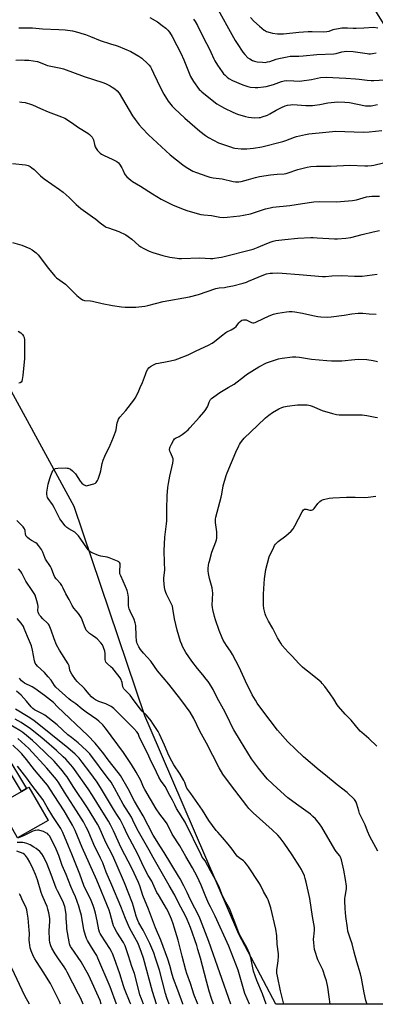
# Model space of a CAD drawing. Units: inches. Extents: x 1243772 to 1249772, y 605451 to 609451.
# Drawn here: x 1245101 to 1245329, y 605451 to 606081 of the extents above; entities that cross this region are included whole.
import ezdxf

# ---------------------------------------------------------------- set-up
doc = ezdxf.new("R2010")
doc.units = ezdxf.units.IN
doc.header["$MEASUREMENT"] = 0
for name, color, linetype in [('CULTRL-Pad', 6, 'Continuous'), ('NTRL-Farm Land', 3, 'Continuous'), ('TRANS-Non Street Sidewalk', 7, 'Continuous'), ('Undefined', 1, 'Continuous')]:
    doc.layers.add(name, color=color, linetype=linetype)

msp = doc.modelspace()

# ---------------------------------------------------------------- linework, layer by layer
at = {"layer": 'CULTRL-Pad'}
msp.add_lwpolyline([(1245119.56, 605568.85), (1245099.99, 605557.64), (1245087.79, 605578.96), (1245102.62, 605587.45), (1245105.66, 605589.19), (1245107.36, 605590.16)], close=True, dxfattribs=at)
at = {"layer": 'NTRL-Farm Land'}
msp.add_lwpolyline([(1245808.29, 605451.13), (1245265.47, 605451.19), (1245241.64, 605495.96), (1245184.87, 605627.83), (1245181.45, 605635.77), (1245136.23, 605769.76), (1245064.84, 605900.56), (1245016.02, 605984.7), (1244964.38, 606071.98), (1244946.87, 606141.95), (1244950.18, 606180.37), (1244990.29, 606210.96), (1245121.44, 606242.27), (1245171.46, 606251.51), (1245196.13, 606248.72), (1245226.1, 606235), (1245246.1, 606214.98), (1245267.89, 606180.11), (1245300.35, 606132.22), (1245309.11, 606119.3), (1245344.45, 606062.52)], dxfattribs=at)
at = {"layer": 'TRANS-Non Street Sidewalk'}
msp.add_lwpolyline([(1245064.78, 605606.86), (1245063.1, 605609.38), (1245074.06, 605616.07), (1245080.26, 605606.53), (1245091.78, 605612.25), (1245105.66, 605589.19), (1245102.62, 605587.45), (1245090.45, 605607.67), (1245082.01, 605603.49), (1245079.16, 605601.65), (1245073.06, 605611.55)], close=True, dxfattribs=at)
at = {"layer": 'Undefined'}
for points, elevation in [([(1245226.29, 606091.49), (1245239.45, 606068.09), (1245240.66, 606066.11), (1245244.31, 606060.68), (1245245.55, 606059.06), (1245247.54, 606057.08), (1245248.7, 606056.28), (1245250.49, 606055.36), (1245251.8, 606054.83), (1245253.4, 606054.45), (1245256.89, 606054.11), (1245258.64, 606054.1), (1245260.11, 606054.33), (1245261.55, 606054.67), (1245265.63, 606056.11), (1245267.26, 606056.61), (1245272.68, 606057.71), (1245274.63, 606058.02), (1245276.23, 606058.12), (1245280.22, 606058.15), (1245282.85, 606058.25), (1245291.7, 606059.04), (1245302.59, 606059.45), (1245304.08, 606059.7), (1245307.81, 606060.91), (1245309.29, 606061.14), (1245310.77, 606061.25), (1245315.02, 606060.96), (1245323.85, 606059.69), (1245325.02, 606059.58), (1245326.17, 606059.59), (1245327.36, 606059.74), (1245329.71, 606060.2)], 630), ([(1245184.77, 606082.81), (1245189.55, 606079.93), (1245192.69, 606077.67), (1245194.91, 606075.96), (1245196.27, 606074.65), (1245197.32, 606073.34), (1245199.01, 606070.7), (1245202.14, 606064.92), (1245204.56, 606059.92), (1245206.42, 606055.7), (1245209.86, 606047.13), (1245210.83, 606044.98), (1245212.61, 606041.92), (1245216.43, 606036.79), (1245217.13, 606036.05), (1245217.97, 606035.31), (1245225.78, 606028.99), (1245227.64, 606027.62), (1245230.72, 606025.78), (1245232.54, 606024.8), (1245237.82, 606022.21), (1245240.92, 606020.95), (1245246.05, 606019.44), (1245248.03, 606019.02), (1245251.7, 606018.55), (1245254.8, 606018.72), (1245255.64, 606018.85), (1245256.76, 606019.14), (1245260.06, 606020.3), (1245261.64, 606021.13), (1245265.59, 606023.42), (1245269.11, 606025.26), (1245271.37, 606026.23), (1245272.95, 606026.67), (1245274.87, 606026.98), (1245276.28, 606027.06), (1245284.55, 606026.37), (1245288.91, 606026.5), (1245290.34, 606026.65), (1245293.71, 606027.17), (1245298.8, 606028.12), (1245302.93, 606028.66), (1245304.7, 606028.81), (1245309.63, 606028.67), (1245312.57, 606028.37), (1245322.9, 606026.36), (1245324.32, 606026.19), (1245326.54, 606026.27), (1245330.61, 606027.12)], 634), ([(1245212.69, 606081.82), (1245213.79, 606080.15), (1245215.22, 606077.68), (1245219.41, 606069.26), (1245222.81, 606063.04), (1245223.9, 606060.71), (1245225.78, 606056.33), (1245226.42, 606055.02), (1245228.02, 606052.34), (1245231.08, 606047.97), (1245232.02, 606046.81), (1245233, 606045.8), (1245234.25, 606044.68), (1245235.42, 606043.85), (1245237.73, 606042.58), (1245244.3, 606039.75), (1245247.6, 606038.63), (1245249.28, 606038.2), (1245252.23, 606037.89), (1245254.01, 606037.95), (1245257.57, 606038.35), (1245259.33, 606038.69), (1245263.91, 606040.02), (1245269.12, 606041.86), (1245270.77, 606042.24), (1245272.44, 606042.38), (1245276.98, 606042.18), (1245280.44, 606042.13), (1245282.17, 606042.2), (1245288.34, 606043.16), (1245294.08, 606044.32), (1245297.69, 606044.59), (1245310.36, 606044.07), (1245316.46, 606043.64), (1245318.78, 606043.42), (1245323.96, 606042.62), (1245326.51, 606042.42), (1245328.25, 606042.43), (1245335.12, 606042.89)], 632), ([(1245249.32, 606082.81), (1245251.41, 606080.44), (1245254.97, 606077.28), (1245258.05, 606074.79), (1245258.77, 606074.33), (1245259.56, 606073.95), (1245261.79, 606073.14), (1245263.22, 606072.75), (1245266.41, 606072.37), (1245268.4, 606072.29), (1245270.3, 606072.43), (1245280.19, 606073.5), (1245286.12, 606073.84), (1245288.78, 606073.92), (1245296.14, 606073.7), (1245298.12, 606073.79), (1245299.49, 606074.07), (1245302.15, 606075.15), (1245302.99, 606075.4), (1245305.59, 606075.87), (1245307.63, 606076.12), (1245311.38, 606076.15), (1245315.06, 606075.95), (1245316.79, 606075.93), (1245321.73, 606076.1), (1245327.93, 606076.54), (1245330.72, 606076.24)], 628), ([(1245100.82, 606076.11), (1245107.55, 606076.27), (1245109.57, 606076.23), (1245115.93, 606075.64), (1245126.46, 606075.17), (1245130.47, 606074.9), (1245135.22, 606074.17), (1245139.25, 606073.2), (1245141.25, 606072.66), (1245143.49, 606071.86), (1245146.83, 606070.58), (1245152.97, 606068.06), (1245159.49, 606065.99), (1245163.19, 606064.94), (1245164.57, 606064.44), (1245172.64, 606061.03), (1245177.7, 606057.97), (1245179.68, 606056.67), (1245183.55, 606053.16), (1245184.32, 606052.31), (1245185.13, 606051.18), (1245185.85, 606049.93), (1245187.17, 606047.27), (1245191.89, 606037.25), (1245193.76, 606033.66), (1245195.39, 606030.99), (1245196.5, 606029.33), (1245199.14, 606025.98), (1245200.49, 606024.49), (1245207.06, 606018.29), (1245216.67, 606010.03), (1245220.31, 606007.18), (1245222.32, 606006.01), (1245228.75, 606002.61), (1245230.65, 606001.89), (1245236.45, 606000)], 636), ([(1245098.92, 606055.4), (1245102.41, 606055.6), (1245104.39, 606055.59), (1245107.22, 606055.43), (1245112.75, 606054.57), (1245114.45, 606054.09), (1245118.23, 606052.47), (1245119.31, 606052.08), (1245127.72, 606050.34), (1245129.39, 606049.91), (1245142.64, 606045.11), (1245154.71, 606041.11), (1245156.31, 606040.47), (1245159.24, 606039), (1245160.53, 606038.25), (1245162.27, 606037.1), (1245163.89, 606035.85), (1245165.1, 606034.42), (1245173.69, 606019.89), (1245175.34, 606017.42), (1245177.95, 606014.13), (1245179.88, 606011.86), (1245183.96, 606007.66), (1245192.28, 606000)], 638), ([(1245101.32, 606028.76), (1245102.76, 606028.68), (1245104.82, 606028.36), (1245106.28, 606028.06), (1245107.68, 606027.62), (1245109.6, 606026.85), (1245114.75, 606024.48), (1245119.7, 606022.36), (1245128.26, 606019.28), (1245129.31, 606018.83), (1245130.33, 606018.27), (1245134.54, 606015.61), (1245139.07, 606012.38), (1245144.98, 606008.79), (1245146.11, 606007.89), (1245147.71, 606006.21), (1245148.32, 606005.27), (1245148.6, 606004.48), (1245149.35, 606001.41), (1245149.8, 606000)], 640), ([(1245256.53, 606000), (1245269.99, 606003.34), (1245271.95, 606004.03), (1245277.36, 606006.2), (1245278.73, 606006.67), (1245284.4, 606007.93), (1245286.67, 606008.35), (1245297.42, 606009.34), (1245303.95, 606010.04), (1245321.39, 606009.5), (1245325.18, 606009.68), (1245333.43, 606010.38)], 636), ([(1245149.8, 606000), (1245150.28, 605998.97), (1245151.17, 605997.75), (1245152.85, 605996.04), (1245153.75, 605995.29), (1245155.06, 605994.6), (1245161.01, 605991.96), (1245163.55, 605990.66), (1245164.69, 605989.88), (1245165.4, 605988.98), (1245166.73, 605986.68), (1245167.4, 605985.37), (1245168.53, 605982.74), (1245168.95, 605982.01), (1245170.12, 605980.74), (1245172.53, 605978.62), (1245173.73, 605977.8), (1245178.75, 605974.83), (1245186.51, 605969.9), (1245192.03, 605966.59), (1245195.47, 605964.81), (1245199.33, 605962.96), (1245206.06, 605960.03), (1245209.08, 605958.98), (1245217.4, 605956.78), (1245219.42, 605956.53), (1245224.18, 605956.1), (1245229.67, 605954.96), (1245232.01, 605954.85), (1245234.36, 605954.9), (1245242.45, 605955.87), (1245244.75, 605956.22), (1245249.22, 605957.2), (1245258.86, 605960.27), (1245261.8, 605961.02), (1245263.45, 605961.34), (1245274.35, 605962.44), (1245282.62, 605963.81), (1245289.73, 605964.78), (1245293.58, 605964.94), (1245304.39, 605964.86), (1245314.64, 605965.63), (1245317.19, 605966.14), (1245323.56, 605967.92), (1245325.19, 605968.26), (1245326.91, 605968.38), (1245331.87, 605968.5)], 640), ([(1245192.28, 606000), (1245197.72, 605994.99), (1245205.78, 605988.53), (1245207.95, 605987.02), (1245212.21, 605984.48), (1245214.58, 605983.53), (1245221.2, 605981.24), (1245223.11, 605980.67), (1245225.29, 605980.2), (1245231.17, 605979.46), (1245238.09, 605977.79), (1245239.6, 605977.55), (1245241.79, 605977.56), (1245243.18, 605977.78), (1245247.97, 605979.03), (1245252.37, 605980.45), (1245255.02, 605980.97), (1245261.95, 605982), (1245266.29, 605982.46), (1245270.73, 605982.75), (1245272.07, 605982.95), (1245273.43, 605983.33), (1245279.5, 605985.42), (1245285.42, 605986.92), (1245287.75, 605987.33), (1245291.58, 605987.73), (1245300.47, 605987.71), (1245312.79, 605988.18), (1245322.36, 605987.83), (1245324.4, 605987.89), (1245326.72, 605988.12), (1245328.15, 605988.36), (1245339.77, 605991.02)], 638), ([(1245236.45, 606000), (1245238.18, 605999.46), (1245239.23, 605999.23), (1245243.27, 605998.76), (1245244.92, 605998.66), (1245246.81, 605998.73), (1245251.21, 605999.1), (1245256.53, 606000)], 636), ([(1245096.84, 605989.35), (1245105.2, 605988.47), (1245106.8, 605988.01), (1245108.08, 605987.44), (1245109.28, 605986.66), (1245110.58, 605985.6), (1245114.8, 605981.46), (1245117.03, 605979.54), (1245126.97, 605972.65), (1245129.23, 605970.98), (1245133.13, 605967.51), (1245137.66, 605963), (1245140.5, 605960.51), (1245148.01, 605955.28), (1245150.14, 605953.68), (1245152.96, 605951.29), (1245156.1, 605949.09), (1245156.87, 605948.66), (1245158.24, 605948.1), (1245164.94, 605945.73), (1245169.38, 605943.66), (1245170.84, 605942.72), (1245173.16, 605940.99), (1245177.75, 605936.94), (1245179.05, 605935.91), (1245180.46, 605935.08), (1245184.4, 605933.22), (1245186.57, 605932.41), (1245192.97, 605930.45), (1245197.55, 605929.35), (1245202.19, 605928.67), (1245203.35, 605928.58), (1245205.12, 605928.58), (1245216.78, 605928.96), (1245223.58, 605928.52), (1245225.05, 605928.54), (1245226.23, 605928.67), (1245228.89, 605929.11), (1245230.63, 605929.48), (1245250.82, 605934.58), (1245254.2, 605935.76), (1245259.61, 605938.17), (1245262.37, 605939.31), (1245263.74, 605939.73), (1245265.4, 605940.08), (1245271.14, 605940.61), (1245279.56, 605941.53), (1245287.81, 605941.93), (1245289.29, 605941.94), (1245291.94, 605941.8), (1245302.97, 605941.04), (1245304.94, 605941.1), (1245310.29, 605941.5), (1245313.46, 605942.08), (1245320.83, 605943.98), (1245327.8, 605945.67), (1245331.86, 605946.54)], 642), ([(1245096.71, 605938.84), (1245102.8, 605937.15), (1245107.89, 605934.97), (1245109.43, 605934.16), (1245111.96, 605932.17), (1245113.23, 605930.97), (1245119.75, 605922.19), (1245123.94, 605917.17), (1245125.05, 605916.23), (1245130.79, 605912.02), (1245137.92, 605904.95), (1245140.13, 605903.12), (1245141.52, 605902.15), (1245142.24, 605901.87), (1245142.98, 605901.71), (1245146.78, 605901.43), (1245147.94, 605901.26), (1245154.14, 605899.83), (1245160.84, 605898.44), (1245166.59, 605897.67), (1245168.93, 605897.45), (1245171.79, 605897.38), (1245175.77, 605897.43), (1245181.58, 605898.04), (1245183.54, 605898.46), (1245193.27, 605900.92), (1245210.18, 605904.04), (1245215.82, 605905.56), (1245226.98, 605909.28), (1245229.17, 605909.69), (1245232.51, 605910.04), (1245234.2, 605910.33), (1245237.88, 605911.13), (1245244.48, 605912.79), (1245246.64, 605913.44), (1245248, 605913.95), (1245257.81, 605918.15), (1245259.49, 605918.65), (1245261.76, 605919.12), (1245263.24, 605919.25), (1245266.23, 605919.35), (1245269.43, 605919.21), (1245280.39, 605918.33), (1245295.23, 605916.91), (1245297.26, 605916.99), (1245301.36, 605917.37), (1245307.45, 605917.65), (1245315.89, 605917.22), (1245319.16, 605917.14), (1245320.65, 605917.18), (1245330.27, 605918.46)], 644), ([(1245300.33, 605451.18), (1245299.7, 605455.92), (1245298.64, 605462.06), (1245297.8, 605466.05), (1245297.12, 605468.55), (1245295.53, 605473.15), (1245294.69, 605474.99), (1245292.4, 605479.57), (1245291.86, 605480.83), (1245290.82, 605484.26), (1245290.3, 605486.28), (1245289.78, 605490.44), (1245289.6, 605492.83), (1245289.69, 605494.3), (1245290.18, 605498.67), (1245290.18, 605500.22), (1245288.92, 605507.3), (1245287.21, 605518.93), (1245284.92, 605529.24), (1245284.29, 605531.73), (1245283.7, 605533.34), (1245281.79, 605537.37), (1245280.75, 605539.18), (1245275.95, 605546.75), (1245270.78, 605554.36), (1245268.23, 605557.64), (1245266.65, 605559.36), (1245263.16, 605562.87), (1245250.91, 605573.75), (1245248.12, 605576.57), (1245246.84, 605578.12), (1245239.22, 605588.16), (1245233.76, 605595.14), (1245231.42, 605598.46), (1245229.05, 605602.5), (1245221, 605618.3), (1245216.7, 605626.06), (1245212.87, 605634.06), (1245210.53, 605638.04), (1245207.65, 605642.12), (1245204.61, 605646.21), (1245196.82, 605656.03), (1245189.63, 605664.69), (1245185.47, 605670.84), (1245180.62, 605675.93), (1245178.82, 605678.29), (1245177.66, 605680), (1245176.71, 605682.04), (1245176.46, 605682.84), (1245176.3, 605683.67), (1245176.01, 605687.06), (1245175.68, 605693.55), (1245175.42, 605695.28), (1245174.67, 605697.51), (1245172.08, 605702.85), (1245171.53, 605704.22), (1245171.32, 605705.03), (1245171.18, 605706.45), (1245171.06, 605711.65), (1245170.91, 605713), (1245170.67, 605714.31), (1245170.13, 605716.02), (1245169.21, 605718.55), (1245166.12, 605725.38), (1245165.6, 605726.77), (1245165.5, 605727.33), (1245165.47, 605728.2), (1245165.73, 605732.6), (1245165.65, 605733.37), (1245165.41, 605733.95), (1245164.81, 605734.45), (1245164.04, 605734.83), (1245158.76, 605736.91), (1245157.34, 605737.27), (1245153.33, 605738.07), (1245151.93, 605738.5), (1245147.84, 605740.17), (1245147.06, 605740.57), (1245146.37, 605741.08), (1245145.34, 605742.12), (1245144.39, 605743.24), (1245140.64, 605748.92), (1245139, 605751.03), (1245137.85, 605752.37), (1245136.74, 605753.28), (1245132.97, 605755.45), (1245131.54, 605756.44), (1245130.53, 605757.5), (1245127.71, 605760.95), (1245127.05, 605761.91), (1245126.38, 605763.14), (1245123.46, 605769.23), (1245122.33, 605770.96), (1245119.55, 605774.89), (1245119.19, 605775.63), (1245118.91, 605776.46), (1245118.7, 605777.59), (1245118.8, 605779.01), (1245119.73, 605784.15), (1245120.7, 605787.81), (1245121.36, 605789.62), (1245122.73, 605792.75), (1245123.4, 605793.61), (1245123.84, 605793.91), (1245124.36, 605794.09), (1245125.81, 605794.28), (1245130.87, 605794.54), (1245131.72, 605794.43), (1245132.55, 605794.23), (1245133.86, 605793.7), (1245135.22, 605792.6), (1245137.08, 605790.68), (1245140.23, 605785.9), (1245141.12, 605784.7), (1245142.21, 605783.78), (1245143.45, 605783.16), (1245143.99, 605783.08), (1245144.83, 605783.17), (1245148.83, 605784.25), (1245149.88, 605784.72), (1245150.32, 605785.06), (1245150.89, 605785.69), (1245151.33, 605786.41), (1245151.65, 605787.2), (1245152.86, 605791.04), (1245153.29, 605792.72), (1245154.22, 605797.32), (1245154.91, 605799.48), (1245155.94, 605802.07), (1245159.28, 605808.99), (1245161.48, 605814.2), (1245162.78, 605817.53), (1245163.14, 605818.95), (1245163.88, 605823.27), (1245164.21, 605824.41), (1245164.75, 605825.79), (1245165.55, 605827.03), (1245169.3, 605831.25), (1245174.53, 605837.81), (1245175.36, 605839.05), (1245177.31, 605842.74), (1245178.58, 605845.86), (1245180.14, 605849.25), (1245181.93, 605854.31), (1245182.71, 605856.15), (1245183.45, 605857.66), (1245184.12, 605858.52), (1245185.26, 605859.37), (1245186.99, 605860.43), (1245188.01, 605860.97), (1245188.78, 605861.26), (1245190.39, 605861.63), (1245195.82, 605862.53), (1245201.07, 605863.75), (1245202.76, 605864.29), (1245209.33, 605866.93), (1245214.44, 605869.51), (1245222.26, 605872.97), (1245224.72, 605874.37), (1245226.15, 605875.31), (1245230.59, 605879.1), (1245233.38, 605881.27), (1245234.13, 605881.7), (1245236.75, 605882.8), (1245238.95, 605884.1), (1245240, 605885.07), (1245241.8, 605887.36), (1245242.6, 605888.21), (1245243.74, 605888.96), (1245244.74, 605889.32), (1245245.58, 605889.34), (1245246.42, 605889.18), (1245247.23, 605888.86), (1245249.89, 605887.58), (1245250.66, 605887.37), (1245251.35, 605887.37), (1245252.18, 605887.6), (1245253, 605887.94), (1245261.16, 605891.85), (1245263.96, 605892.83), (1245265.66, 605893.34), (1245266.81, 605893.59), (1245272.31, 605894.44), (1245274.02, 605894.63), (1245275.91, 605894.6), (1245277.61, 605894.37), (1245282.48, 605893.45), (1245289.23, 605891.96), (1245292.29, 605891.45), (1245294.29, 605891.23), (1245298.76, 605891.04), (1245300.83, 605891.19), (1245309.13, 605892.24), (1245314.1, 605893.12), (1245318.19, 605893.6), (1245321.22, 605893.56), (1245325.16, 605893.16), (1245329.73, 605892.91)], 646), ([(1245100.34, 605882.11), (1245102.03, 605880.9), (1245103.15, 605879.93), (1245103.92, 605878.87), (1245104.31, 605877.9), (1245104.45, 605876.46), (1245104.5, 605874.1), (1245104.45, 605864.6), (1245103.5, 605853.67), (1245103.07, 605851.02), (1245102.73, 605849.94), (1245102.25, 605849.35), (1245101.62, 605848.92), (1245100.91, 605848.64)], 646), ([(1245323.83, 605451.18), (1245323.62, 605451.66), (1245323.07, 605453.65), (1245321.94, 605458.58), (1245320.33, 605467.94), (1245319.72, 605470.6), (1245317.29, 605478.39), (1245315.6, 605484.6), (1245314.36, 605489.84), (1245313.01, 605493.49), (1245311.65, 605497.98), (1245311.31, 605500.02), (1245310.32, 605507.32), (1245309.86, 605512.37), (1245309.61, 605517.45), (1245309.61, 605518.94), (1245309.75, 605520.08), (1245310.72, 605524.94), (1245310.77, 605525.82), (1245310.72, 605526.68), (1245310.13, 605531), (1245308.95, 605537), (1245307.41, 605543.7), (1245306.88, 605545.3), (1245306.33, 605546.21), (1245304.13, 605548.85), (1245303.14, 605550.28), (1245294.96, 605564.51), (1245293.43, 605566.56), (1245290.78, 605569.76), (1245289.12, 605571.43), (1245287.57, 605572.75), (1245278.63, 605579.2), (1245273.18, 605583.32), (1245266.21, 605589.5), (1245260.21, 605595.3), (1245258.75, 605596.84), (1245254.25, 605602.25), (1245249.93, 605608.36), (1245242.71, 605619.81), (1245238.5, 605626.84), (1245237.34, 605629.09), (1245234.92, 605634.29), (1245232.02, 605639.95), (1245227.96, 605647.35), (1245225.25, 605652.55), (1245223.01, 605656.44), (1245222.19, 605657.67), (1245220.93, 605659.28), (1245218.72, 605662.02), (1245215.28, 605665.98), (1245211.61, 605670.76), (1245207.88, 605676.28), (1245205.77, 605680.12), (1245205.15, 605681.43), (1245204.46, 605683.32), (1245202.31, 605690.56), (1245200.53, 605697.93), (1245199.49, 605704.5), (1245199.17, 605705.89), (1245198.63, 605707.2), (1245197.04, 605710.27), (1245195.41, 605713.67), (1245194.98, 605714.73), (1245194.58, 605716.02), (1245194.22, 605717.98), (1245193.75, 605722.7), (1245193.79, 605723.86), (1245194.23, 605727.56), (1245194.3, 605729.01), (1245194.22, 605734.05), (1245193.88, 605741.43), (1245194.25, 605750.24), (1245195.43, 605758.68), (1245195.65, 605760.71), (1245195.67, 605762.8), (1245195.54, 605768.06), (1245195.8, 605776.53), (1245196.35, 605782.03), (1245196.72, 605784.61), (1245197.58, 605789.15), (1245199.49, 605797.42), (1245199.72, 605799.14), (1245199.59, 605800.27), (1245199.29, 605801.38), (1245197.88, 605804.34), (1245197.56, 605805.16), (1245197.42, 605806.21), (1245197.53, 605807.25), (1245197.78, 605808.04), (1245198.55, 605809.6), (1245199.96, 605812.14), (1245200.64, 605813.04), (1245201.23, 605813.51), (1245203.54, 605814.69), (1245205.54, 605815.98), (1245207.19, 605817.22), (1245209.21, 605818.92), (1245210.44, 605820.19), (1245216.45, 605826.98), (1245219.42, 605830.14), (1245220.27, 605831.3), (1245221.58, 605833.53), (1245222.05, 605834.58), (1245222.72, 605836.56), (1245223.09, 605837.32), (1245223.7, 605838.27), (1245224.28, 605838.88), (1245225.65, 605839.92), (1245229.67, 605842.73), (1245235.01, 605845.86), (1245238.69, 605848.19), (1245245.27, 605853.2), (1245246.7, 605854.21), (1245250.1, 605856.42), (1245254.62, 605859.13), (1245259.54, 605861.66), (1245261.39, 605862.48), (1245267.23, 605864.24), (1245269.52, 605864.69), (1245276.17, 605865.6), (1245278.16, 605865.69), (1245280.67, 605865.45), (1245288.33, 605864.2), (1245298.12, 605863.2), (1245301.05, 605863.05), (1245307.81, 605863.04), (1245316.07, 605863.93), (1245318.62, 605864.14), (1245323.8, 605863.94), (1245327.72, 605863.24), (1245330.46, 605862.58)], 648), ([(1245330.69, 605549.23), (1245325.68, 605558.47), (1245324.18, 605561.91), (1245322.57, 605565.91), (1245319.09, 605573.34), (1245318.51, 605574.97), (1245317.39, 605579.27), (1245316.85, 605580.62), (1245316.27, 605581.62), (1245315.72, 605582.28), (1245311.06, 605586.66), (1245304.72, 605591.61), (1245297.24, 605597.74), (1245293.15, 605600.98), (1245283.14, 605609.61), (1245277.93, 605614.41), (1245273.14, 605619.1), (1245266.57, 605626.59), (1245257.19, 605638.98), (1245253.57, 605643.97), (1245252.44, 605645.71), (1245250.34, 605649.32), (1245249.37, 605651.15), (1245247.16, 605655.66), (1245244.16, 605662.32), (1245242.02, 605666.84), (1245237.78, 605674.99), (1245236.45, 605677.18), (1245233.84, 605680.8), (1245231.81, 605684.28), (1245231.02, 605685.81), (1245229.1, 605690.49), (1245226.81, 605697.15), (1245226.14, 605699.4), (1245225.01, 605703.87), (1245224.82, 605705.21), (1245224.74, 605706.54), (1245225, 605714.21), (1245224.91, 605716.09), (1245224.59, 605717.73), (1245222.96, 605723.75), (1245222.38, 605726.93), (1245222.17, 605728.67), (1245222.19, 605730.08), (1245222.37, 605732.33), (1245222.54, 605733.46), (1245222.88, 605734.88), (1245224.42, 605740.54), (1245226.91, 605747.11), (1245227.37, 605748.49), (1245227.63, 605749.61), (1245227.76, 605751.61), (1245227.75, 605753.63), (1245226.88, 605759.64), (1245226.9, 605761.6), (1245227.09, 605763), (1245230.49, 605775.67), (1245230.88, 605777.59), (1245231.79, 605782.97), (1245233.57, 605789.68), (1245234.2, 605791.33), (1245239.83, 605804.63), (1245241.65, 605808.72), (1245242.08, 605809.51), (1245242.71, 605810.45), (1245244.26, 605812.48), (1245245.19, 605813.56), (1245253.77, 605821.57), (1245258.85, 605826.63), (1245260.86, 605828.24), (1245263.4, 605830.05), (1245267.46, 605832.36), (1245269.22, 605833.2), (1245270.58, 605833.6), (1245272.64, 605833.97), (1245279.42, 605834.78), (1245281.71, 605834.89), (1245285.49, 605834.76), (1245286.65, 605834.64), (1245287.42, 605834.48), (1245288.73, 605834.01), (1245295.04, 605831.24), (1245301.7, 605829.22), (1245304.25, 605828.69), (1245305.97, 605828.53), (1245309.11, 605828.44), (1245320.73, 605828.48), (1245323.7, 605828.07), (1245328.98, 605826.97), (1245330.45, 605826.75)], 650), ([(1245330.11, 605616.38), (1245325.04, 605621.32), (1245320.5, 605625.03), (1245319.42, 605626.02), (1245316.42, 605629.64), (1245313.73, 605633.07), (1245309.94, 605636.94), (1245305.65, 605641.78), (1245304.79, 605642.92), (1245302.53, 605646.48), (1245300.27, 605649.81), (1245296.8, 605654.62), (1245295.19, 605656.59), (1245294.4, 605657.41), (1245293.27, 605658.38), (1245287.72, 605662.88), (1245283.7, 605665.96), (1245282.6, 605666.91), (1245280.18, 605669.34), (1245275.99, 605673.95), (1245273.35, 605676.63), (1245269.6, 605680.88), (1245268.56, 605682.29), (1245266.6, 605685.78), (1245263.56, 605691.67), (1245260.82, 605696.42), (1245259.14, 605699.76), (1245258.6, 605701.09), (1245257.83, 605704.58), (1245257.6, 605706.65), (1245257.57, 605713.7), (1245257.87, 605720.6), (1245258.15, 605723.47), (1245259.06, 605729.54), (1245260.02, 605733.53), (1245261.21, 605737.6), (1245264.06, 605743.86), (1245264.63, 605744.9), (1245265.3, 605745.78), (1245266.05, 605746.6), (1245266.89, 605747.37), (1245271.82, 605751.03), (1245273.52, 605752.44), (1245275.25, 605754.04), (1245276.62, 605755.57), (1245277.68, 605757.37), (1245282.4, 605766.43), (1245283.19, 605767.61), (1245283.79, 605768), (1245284.27, 605768.06), (1245284.81, 605767.99), (1245287.11, 605767.42), (1245288.19, 605767.45), (1245288.96, 605767.65), (1245289.4, 605767.91), (1245289.98, 605768.48), (1245292.4, 605771.66), (1245293.63, 605772.88), (1245294.5, 605773.6), (1245295.23, 605774.01), (1245296.03, 605774.27), (1245299.69, 605775.02), (1245302.01, 605775.31), (1245310.65, 605775.73), (1245316.28, 605775.69), (1245322.31, 605775.54), (1245324.63, 605775.71), (1245329.58, 605776.31)], 652), ([(1245270.57, 605451.19), (1245268.5, 605459.67), (1245266.46, 605469.09), (1245266.12, 605471.1), (1245266.05, 605472.24), (1245266.11, 605473.12), (1245266.5, 605476.06), (1245267.04, 605478.94), (1245267.17, 605481.98), (1245267.06, 605483.43), (1245266.28, 605489.57), (1245266, 605495), (1245265.46, 605499.24), (1245262.19, 605512.92), (1245261.41, 605515.44), (1245260.48, 605517.92), (1245259.89, 605519.27), (1245257.64, 605523.28), (1245255.52, 605527.49), (1245254.65, 605529.01), (1245248.03, 605539.05), (1245246.67, 605540.94), (1245245.57, 605542.21), (1245244.78, 605542.98), (1245241.97, 605544.86), (1245240.68, 605546.01), (1245239.96, 605546.9), (1245237.42, 605550.41), (1245234.84, 605553.7), (1245231.31, 605557.91), (1245228.19, 605561.23), (1245227.26, 605562.38), (1245222.5, 605568.86), (1245218.39, 605575.33), (1245211.06, 605586.15), (1245208.5, 605589.5), (1245208, 605590.47), (1245207.21, 605593.04), (1245206.58, 605594.49), (1245204.19, 605598.53), (1245200.22, 605604.36), (1245198.77, 605606.77), (1245196.97, 605610.46), (1245194.17, 605617.09), (1245191, 605623.95), (1245190.01, 605625.73), (1245186.75, 605630.96), (1245185.61, 605632.65), (1245182.66, 605636.21), (1245179.92, 605638.87), (1245178.62, 605640.34), (1245176.88, 605642.56), (1245174.82, 605645.48), (1245172.06, 605648.99), (1245168.17, 605653.01), (1245167.86, 605653.48), (1245167.56, 605654.29), (1245166.97, 605657.18), (1245166.65, 605658.29), (1245166.29, 605659.07), (1245165.67, 605660.06), (1245164.29, 605661.94), (1245161, 605665.99), (1245159.98, 605667.03), (1245157.32, 605669.37), (1245156.58, 605670.23), (1245156.25, 605670.98), (1245156.12, 605671.84), (1245156.07, 605675.69), (1245155.92, 605677.14), (1245155.15, 605679.61), (1245154.46, 605681.18), (1245153.4, 605682.55), (1245151.01, 605685.1), (1245150.12, 605685.77), (1245148, 605687.12), (1245146.13, 605688.52), (1245145.06, 605689.47), (1245144.06, 605690.71), (1245143.47, 605691.75), (1245142.84, 605693.1), (1245141.42, 605697.32), (1245140.83, 605698.66), (1245139.02, 605701.28), (1245136.15, 605704.76), (1245135.06, 605706.38), (1245134.52, 605707.36), (1245133.17, 605710.36), (1245130.91, 605713.86), (1245129.33, 605717.57), (1245128.39, 605719.3), (1245127.51, 605720.43), (1245124.85, 605723.43), (1245124.01, 605724.55), (1245123.27, 605726.11), (1245121.73, 605730.17), (1245121.03, 605731.39), (1245118.01, 605736.06), (1245117.53, 605737.09), (1245116.22, 605740.55), (1245115.33, 605742.19), (1245113.52, 605744.87), (1245112.59, 605745.97), (1245111.69, 605746.6), (1245108.96, 605748.08), (1245107.77, 605748.85), (1245106.44, 605749.89), (1245105.55, 605750.9), (1245105.27, 605751.35), (1245105.07, 605751.91), (1245104.84, 605754.51), (1245104.72, 605755.07), (1245104.5, 605755.58), (1245103.64, 605756.69), (1245099.67, 605760.9)], 644), ([(1245259.35, 605451.19), (1245256.98, 605457.76), (1245253.25, 605466.36), (1245252.13, 605469.36), (1245251.23, 605472.4), (1245249.38, 605480.82), (1245248.47, 605483.74), (1245247, 605487.07), (1245243.05, 605494.3), (1245241.79, 605496.93), (1245238.73, 605504.8), (1245236.92, 605509.74), (1245235.97, 605511.99), (1245233.35, 605516.61), (1245231.27, 605520.5), (1245228.84, 605526.71), (1245226.87, 605530.91), (1245223.51, 605536.59), (1245220.17, 605542.9), (1245219.36, 605544.13), (1245218.34, 605545.42), (1245217.76, 605546.42), (1245207.29, 605567.76), (1245201.91, 605576.44), (1245200.67, 605578.76), (1245199.24, 605581.88), (1245196.63, 605586.23), (1245194.68, 605590.25), (1245192.11, 605593.97), (1245190.6, 605596.43), (1245189.06, 605599.82), (1245185.02, 605608), (1245183.27, 605611.89), (1245178.48, 605621.12), (1245177.92, 605622.46), (1245177.59, 605623.83), (1245177.34, 605624.41), (1245176.47, 605625.55), (1245174.45, 605627.71), (1245171.42, 605630.57), (1245165.19, 605637), (1245161.64, 605640.43), (1245159.91, 605641.77), (1245158.29, 605642.72), (1245156.54, 605643.47), (1245152.09, 605645.06), (1245149.95, 605646.07), (1245148.7, 605646.82), (1245147.42, 605647.97), (1245145.82, 605649.6), (1245143.64, 605652.52), (1245142.9, 605653.38), (1245138.17, 605657.79), (1245137.05, 605659.13), (1245134.81, 605662.38), (1245133.88, 605664.05), (1245133.54, 605665.11), (1245133.04, 605667.85), (1245132.51, 605669.11), (1245126.8, 605677.8), (1245124.97, 605681.14), (1245123.5, 605684.98), (1245121.63, 605690.64), (1245120.76, 605692.81), (1245120.25, 605693.85), (1245119.76, 605694.55), (1245119.18, 605695.18), (1245116.25, 605697.93), (1245114.88, 605699.34), (1245114.15, 605700.2), (1245113.58, 605701.13), (1245113.17, 605702.13), (1245113.02, 605702.91), (1245113.2, 605705.98), (1245113.11, 605707.11), (1245112.48, 605709.36), (1245111.3, 605712.98), (1245110.76, 605714.03), (1245109.48, 605716.03), (1245105.33, 605722.06), (1245102.8, 605727.09), (1245102.07, 605728.22), (1245100.6, 605729.9)], 642), ([(1245248.53, 605451.19), (1245248.52, 605451.22), (1245245.59, 605458.03), (1245241.24, 605473.08), (1245235.31, 605488.37), (1245226.64, 605507.55), (1245223.51, 605513.49), (1245222.51, 605515.54), (1245220.57, 605519.98), (1245217.7, 605527.4), (1245215.07, 605532.9), (1245212.06, 605538.58), (1245207.83, 605545.72), (1245203.86, 605552.67), (1245199.02, 605560.06), (1245195.85, 605566.72), (1245194.16, 605569.06), (1245191.1, 605572.78), (1245188.73, 605576.23), (1245181.48, 605588.55), (1245180.75, 605590.08), (1245178.91, 605594.42), (1245175.93, 605599.73), (1245172.91, 605604.59), (1245167.92, 605612.27), (1245156.27, 605627.99), (1245155.34, 605629.14), (1245154.55, 605629.98), (1245152.07, 605632.39), (1245150.75, 605633.52), (1245144.04, 605638.1), (1245141.43, 605640.06), (1245137.25, 605643.41), (1245134.16, 605645.53), (1245132.8, 605646.65), (1245124.62, 605654.16), (1245123.72, 605655.3), (1245121.49, 605658.58), (1245119.59, 605660.84), (1245117.26, 605663.42), (1245112.81, 605667.58), (1245111.86, 605668.63), (1245111.31, 605669.54), (1245110.83, 605671.02), (1245109.6, 605677.83), (1245108.96, 605680.54), (1245106.31, 605686.52), (1245104.35, 605691.74), (1245103.81, 605692.95), (1245102.37, 605695.05), (1245099.81, 605698.08)], 640), ([(1245236.72, 605451.19), (1245222.59, 605491.41), (1245217.2, 605505.22), (1245216.27, 605507.29), (1245210.83, 605518.11), (1245208.59, 605522.78), (1245206.42, 605526.9), (1245204.16, 605531.43), (1245203.21, 605533.13), (1245193.96, 605548.27), (1245191.54, 605552), (1245186.96, 605559.43), (1245180.39, 605571.85), (1245174.97, 605581.23), (1245170.96, 605589.03), (1245165.86, 605597.51), (1245164.42, 605599.54), (1245158.16, 605607.66), (1245155.39, 605611.5), (1245149.73, 605618.39), (1245144.98, 605623.23), (1245125.56, 605641.48), (1245123.12, 605644.29), (1245121.17, 605645.89), (1245117.19, 605648.7), (1245111.14, 605653.2), (1245109.37, 605654.27), (1245104.52, 605656.72), (1245103.35, 605657.45), (1245102.53, 605658.16), (1245101.86, 605659.03), (1245101.28, 605659.97)], 638), ([(1245225.55, 605451.19), (1245224.18, 605454.94), (1245222.82, 605459.5), (1245221.04, 605466.02), (1245217.22, 605480.67), (1245215.52, 605486.31), (1245214.76, 605488.69), (1245210.69, 605500.36), (1245208.76, 605505.36), (1245207.75, 605507.38), (1245202.94, 605516.46), (1245200.68, 605520.94), (1245197.23, 605527.27), (1245191.9, 605536.1), (1245186.87, 605545.03), (1245184.33, 605549.87), (1245177.56, 605561.66), (1245175.6, 605565.44), (1245173.94, 605569.06), (1245173.03, 605570.83), (1245167.72, 605579.19), (1245162.22, 605589.38), (1245159.88, 605593.26), (1245158.11, 605595.72), (1245146.27, 605611.36), (1245145.24, 605612.61), (1245144.26, 605613.59), (1245138.93, 605618.41), (1245134.55, 605621.83), (1245132.33, 605623.68), (1245125.42, 605629.99), (1245119.41, 605634.72), (1245117.52, 605636.14), (1245115.62, 605637.36), (1245110.89, 605639.62), (1245109.74, 605640.38), (1245108.65, 605641.58), (1245105.81, 605645.21), (1245102.28, 605649.01), (1245099.33, 605651.48)], 636), ([(1245215.59, 605451.19), (1245215.03, 605452.38), (1245213.21, 605456.89), (1245210.8, 605464.43), (1245208.39, 605470.89), (1245207.71, 605472.95), (1245205.36, 605481.9), (1245202.86, 605492.21), (1245202.09, 605494.93), (1245200.37, 605500.48), (1245199.66, 605502.66), (1245198.58, 605505.54), (1245196.39, 605510.53), (1245195.43, 605512.49), (1245193.98, 605515.11), (1245190.2, 605521.14), (1245189.32, 605522.68), (1245186.76, 605528.51), (1245185.96, 605529.95), (1245183.75, 605533.5), (1245182.42, 605535.93), (1245179.57, 605541.77), (1245177.03, 605547.27), (1245170.2, 605559.99), (1245168.03, 605564.67), (1245165.66, 605569.48), (1245163.69, 605572.62), (1245161.41, 605575.96), (1245153.86, 605588.94), (1245151.08, 605593.25), (1245146.38, 605599.67), (1245141.5, 605606.15), (1245139.41, 605608.64), (1245136.85, 605611.26), (1245132.19, 605615.29), (1245110.49, 605632.8), (1245106.93, 605635.18), (1245098.78, 605640)], 634), ([(1245197.19, 605451.2), (1245195.59, 605455.37), (1245194.7, 605458.08), (1245190.87, 605473.01), (1245188.46, 605480.71), (1245187.26, 605484.16), (1245184.74, 605490.13), (1245181.65, 605496.43), (1245180.58, 605498.51), (1245177.74, 605503.36), (1245176.97, 605504.86), (1245176.05, 605507.5), (1245174.3, 605513.69), (1245173.54, 605515.88), (1245168.56, 605528.88), (1245163.26, 605541.29), (1245160.74, 605546.6), (1245156.55, 605554.64), (1245152.26, 605564.59), (1245151.31, 605566.48), (1245144.9, 605576.95), (1245135.73, 605590.54), (1245131.76, 605596.69), (1245130.61, 605598.31), (1245128.85, 605600.53), (1245124.83, 605605.25), (1245123.39, 605606.8), (1245112.59, 605617.21), (1245109.51, 605620.07), (1245105.74, 605623.25), (1245103.43, 605625.02), (1245101.43, 605626.33), (1245094.27, 605630.76)], 630), ([(1245205.92, 605451.19), (1245205.86, 605451.34), (1245202.67, 605460.22), (1245199.85, 605467.35), (1245199.02, 605470.24), (1245197.63, 605476.06), (1245196.25, 605480.02), (1245191.71, 605492.18), (1245188.43, 605500.15), (1245183.9, 605512.13), (1245180.36, 605520.74), (1245178.3, 605526.93), (1245177.43, 605529.08), (1245173.16, 605538.38), (1245166.48, 605551.35), (1245161.58, 605562.17), (1245159.53, 605566.12), (1245158.21, 605568.44), (1245153.53, 605575.8), (1245148.08, 605584.69), (1245145.19, 605589.11), (1245136.49, 605601.47), (1245135.38, 605602.84), (1245130.85, 605607.99), (1245129.3, 605609.57), (1245124.92, 605613.57), (1245117.14, 605620.44), (1245114.48, 605622.63), (1245108.25, 605627.46), (1245102.43, 605631.43), (1245098.48, 605633.75)], 632), ([(1245180.62, 605451.2), (1245179.33, 605454.56), (1245178.44, 605457.26), (1245177.21, 605461.68), (1245174.88, 605470.79), (1245173.28, 605475.24), (1245171.12, 605482.18), (1245168.95, 605488.63), (1245168.38, 605489.87), (1245167.85, 605490.79), (1245163.51, 605497.39), (1245161.95, 605500.41), (1245161.51, 605501.46), (1245161.08, 605502.82), (1245160.15, 605506.12), (1245159.36, 605509.32), (1245158.72, 605511.29), (1245150.74, 605530.59), (1245141.45, 605551.61), (1245136.98, 605562.32), (1245135.14, 605565.9), (1245131.45, 605572.41), (1245129.95, 605574.92), (1245123.4, 605584.85), (1245119.22, 605591.35), (1245117.98, 605592.9), (1245110.83, 605601.29), (1245105.86, 605607.78), (1245102.87, 605611.42), (1245101.57, 605612.77), (1245097.06, 605617.09)], 626), ([(1245188.93, 605451.2), (1245186.39, 605459.27), (1245180.59, 605480.57), (1245179.38, 605484.25), (1245177.19, 605489.95), (1245176.23, 605491.93), (1245172, 605499.68), (1245171.07, 605501.52), (1245169.16, 605506.12), (1245166.25, 605513.8), (1245160.46, 605527.45), (1245156.8, 605535.71), (1245154.56, 605541.64), (1245153.16, 605544.76), (1245148.83, 605553.5), (1245145.15, 605562.23), (1245144.06, 605564.58), (1245142.21, 605568), (1245137.87, 605575.03), (1245130.1, 605586.93), (1245126.44, 605593), (1245124.96, 605594.96), (1245118.7, 605602.32), (1245114.48, 605606.95), (1245111.83, 605609.97), (1245107.17, 605614.78), (1245102.53, 605619.24), (1245100.2, 605621.22)], 628), ([(1245172.48, 605451.2), (1245172.18, 605452.05), (1245168.56, 605461.12), (1245167.9, 605463.04), (1245165.58, 605470.66), (1245161.9, 605480.79), (1245160.75, 605483.73), (1245160.16, 605485.03), (1245159.19, 605486.8), (1245153.57, 605495.41), (1245152.98, 605496.42), (1245152.57, 605497.31), (1245152.16, 605498.73), (1245151.07, 605504.49), (1245149.95, 605509.37), (1245149.14, 605512.43), (1245148.5, 605514.33), (1245147.19, 605517.54), (1245142.58, 605527.19), (1245139.96, 605534.36), (1245134.73, 605547.14), (1245132.68, 605552.37), (1245128.99, 605561.18), (1245127.75, 605563.62), (1245122.7, 605571.28), (1245119.02, 605577.25), (1245116.13, 605582.13), (1245109.07, 605591.51), (1245106, 605595.79), (1245099.96, 605603.58)], 624), ([(1245163.4, 605451.2), (1245159.37, 605462.29), (1245151.44, 605480.73), (1245150.7, 605482.3), (1245149.62, 605484.28), (1245146.79, 605488.69), (1245144.84, 605492.04), (1245144.16, 605493.36), (1245143.49, 605495.24), (1245142.44, 605498.81), (1245140.89, 605507.89), (1245139.99, 605511.66), (1245139.33, 605513.93), (1245137.08, 605520), (1245135.68, 605523.23), (1245134.08, 605526.62), (1245131.07, 605534.2), (1245128.53, 605539.99), (1245126.43, 605546.38), (1245124.78, 605550.48), (1245123.28, 605553.65), (1245121.44, 605557.22), (1245120.62, 605558.72), (1245119.95, 605559.64), (1245119.12, 605560.42), (1245118.17, 605560.99), (1245116.57, 605561.66), (1245114.4, 605562.43), (1245113.58, 605562.62), (1245112.76, 605562.63), (1245111.39, 605562.36), (1245109.75, 605561.91), (1245108.43, 605561.36), (1245103.88, 605559), (1245100.04, 605557.55)], 622), ([(1245153.62, 605451.2), (1245152.84, 605453.49), (1245151.92, 605455.98), (1245146.83, 605467.18), (1245145.63, 605469.51), (1245140.83, 605478.24), (1245134.59, 605487.24), (1245134.02, 605488.17), (1245133.55, 605489.16), (1245133.27, 605489.94), (1245133, 605491.08), (1245131.63, 605499.51), (1245131.5, 605500.99), (1245131.27, 605506.3), (1245131.08, 605508.59), (1245130.74, 605511.48), (1245130.26, 605513.77), (1245129.92, 605514.87), (1245129.18, 605516.64), (1245125.57, 605523.67), (1245124.69, 605525.55), (1245121.53, 605534.12), (1245118.94, 605540.88), (1245116.6, 605545.65), (1245115.56, 605547.39), (1245114.31, 605548.9), (1245111.93, 605550.9), (1245110.49, 605551.82), (1245108.02, 605553.22), (1245106.98, 605553.72), (1245105.89, 605554.13), (1245104.48, 605554.51), (1245103.38, 605554.67), (1245099.87, 605554.7)], 620), ([(1245142.14, 605451.2), (1245140.53, 605454.79), (1245139.09, 605457.71), (1245131.75, 605471.79), (1245130.91, 605473.34), (1245129.84, 605475.04), (1245126.17, 605480.29), (1245124.13, 605483.46), (1245122.06, 605487.05), (1245121.33, 605488.62), (1245120.67, 605490.75), (1245120.45, 605492.48), (1245120.36, 605498.43), (1245120.75, 605504.11), (1245120.6, 605506.07), (1245120.06, 605509.58), (1245119.43, 605512.12), (1245118.93, 605513.78), (1245117.95, 605516.15), (1245115.78, 605520.96), (1245115.14, 605522.6), (1245112.76, 605530.77), (1245111.53, 605534.29), (1245110, 605537.73), (1245107.79, 605542.17), (1245106.38, 605544.67), (1245105.18, 605546.36), (1245104.43, 605547.1), (1245103.56, 605547.66), (1245099.61, 605549.26)], 618), ([(1245127.58, 605451.2), (1245126.8, 605452.84), (1245121.08, 605464.37), (1245119.68, 605466.84), (1245116.96, 605471.26), (1245112.09, 605478.51), (1245111.06, 605480.16), (1245110.29, 605481.65), (1245108.78, 605485.4), (1245108.15, 605487.31), (1245107.66, 605490.76), (1245107.57, 605492.22), (1245107.64, 605496.66), (1245107.57, 605498.66), (1245106.86, 605506.21), (1245106.24, 605510.14), (1245105.9, 605511.54), (1245105.25, 605513.46), (1245103.1, 605517.61), (1245101.91, 605520.74), (1245101.56, 605521.47), (1245101.24, 605521.8)], 616), ([(1245107.73, 605451.21), (1245104.76, 605456.51), (1245096.27, 605474.25)], 614)]:
    msp.add_lwpolyline(points, dxfattribs=dict(at, elevation=elevation))

doc.saveas('drawing.dxf')
